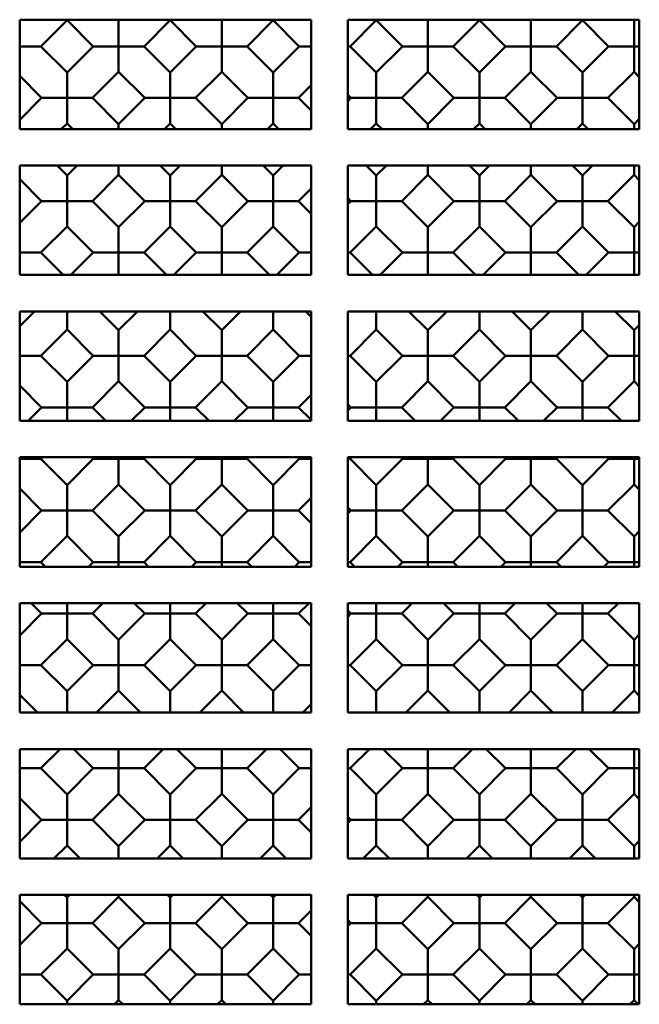
# Model space of a CAD drawing. Units: inches. Extents: x 0.5 to 21.5, y 0.2 to 16.7.
# Drawn here: x 3.4 to 3.6, y 10.9 to 11.3 of the extents above; entities that cross this region are included whole.
import ezdxf

# ---------------------------------------------------------------- set-up
doc = ezdxf.new("R2010")
doc.units = ezdxf.units.IN
doc.header["$MEASUREMENT"] = 0
doc.layers.add('Visible (ANSI)', color=7, linetype='Continuous', lineweight=50)

msp = doc.modelspace()

# ---------------------------------------------------------------- linework, layer by layer
at = {"layer": 'Visible (ANSI)'}
for p, q in [((3.35353, 11.25172), (3.45353, 11.25172)), ((3.35353, 11.21422), (3.35353, 11.25172)), ((3.36081, 11.24259), (3.36977, 11.25155)), ((3.36977, 11.25172), (3.36977, 11.25155)), ((3.36977, 11.25155), (3.37872, 11.24259)), ((3.38704, 11.25172), (3.38744, 11.25132)), ((3.38744, 11.25132), (3.38785, 11.25172)), ((3.38744, 11.24259), (3.38744, 11.25132)), ((3.39617, 11.24259), (3.40512, 11.25155)), ((3.40512, 11.25172), (3.40512, 11.25155)), ((3.40512, 11.25155), (3.41407, 11.24259)), ((3.42239, 11.25172), (3.4228, 11.25132)), ((3.4228, 11.25132), (3.42321, 11.25172)), ((3.4228, 11.24259), (3.4228, 11.25132)), ((3.43152, 11.24259), (3.44048, 11.25155)), ((3.44048, 11.25172), (3.44048, 11.25155)), ((3.44048, 11.25155), (3.44943, 11.24259)), ((3.45353, 11.25172), (3.45353, 11.21422)), ((3.46603, 11.25172), (3.56603, 11.25172)), ((3.46603, 11.21422), (3.46603, 11.25172)), ((3.46688, 11.24259), (3.47583, 11.25155)), ((3.47583, 11.25172), (3.47583, 11.25155)), ((3.47583, 11.25155), (3.48479, 11.24259)), ((3.4931, 11.25172), (3.49351, 11.25132)), ((3.49351, 11.25132), (3.49392, 11.25172)), ((3.49351, 11.24259), (3.49351, 11.25132)), ((3.50224, 11.24259), (3.51119, 11.25155)), ((3.51119, 11.25172), (3.51119, 11.25155)), ((3.51119, 11.25155), (3.52014, 11.24259)), ((3.52846, 11.25172), (3.52887, 11.25132)), ((3.52887, 11.25132), (3.52927, 11.25172)), ((3.52887, 11.24259), (3.52887, 11.25132)), ((3.53759, 11.24259), (3.54654, 11.25155)), ((3.54654, 11.25172), (3.54654, 11.25155)), ((3.54654, 11.25155), (3.5555, 11.24259)), ((3.56382, 11.25172), (3.56422, 11.25132)), ((3.56422, 11.25132), (3.56463, 11.25172)), ((3.56422, 11.24259), (3.56422, 11.25132)), ((3.56603, 11.25172), (3.56603, 11.21422)), ((3.36081, 11.24259), (3.35353, 11.24259)), ((3.36081, 11.24259), (3.36977, 11.23364)), ((3.36977, 11.23364), (3.37872, 11.24259)), ((3.37872, 11.24259), (3.38744, 11.24259)), ((3.39617, 11.24259), (3.38744, 11.24259)), ((3.38744, 11.24259), (3.38744, 11.23387)), ((3.39617, 11.24259), (3.40512, 11.23364)), ((3.40512, 11.23364), (3.41407, 11.24259)), ((3.41407, 11.24259), (3.4228, 11.24259)), ((3.43152, 11.24259), (3.4228, 11.24259)), ((3.4228, 11.24259), (3.4228, 11.23387)), ((3.43152, 11.24259), (3.44048, 11.23364)), ((3.44048, 11.23364), (3.44943, 11.24259)), ((3.44943, 11.24259), (3.45353, 11.24259)), ((3.46688, 11.24259), (3.46603, 11.24259)), ((3.46688, 11.24259), (3.47583, 11.23364)), ((3.47583, 11.23364), (3.48479, 11.24259)), ((3.48479, 11.24259), (3.49351, 11.24259)), ((3.50224, 11.24259), (3.49351, 11.24259)), ((3.49351, 11.24259), (3.49351, 11.23387)), ((3.50224, 11.24259), (3.51119, 11.23364)), ((3.51119, 11.23364), (3.52014, 11.24259)), ((3.52014, 11.24259), (3.52887, 11.24259)), ((3.53759, 11.24259), (3.52887, 11.24259)), ((3.52887, 11.24259), (3.52887, 11.23387)), ((3.53759, 11.24259), (3.54654, 11.23364)), ((3.54654, 11.23364), (3.5555, 11.24259)), ((3.5555, 11.24259), (3.56422, 11.24259)), ((3.56603, 11.24259), (3.56422, 11.24259)), ((3.56422, 11.24259), (3.56422, 11.23387)), ((3.35353, 11.23243), (3.36104, 11.22492)), ((3.36977, 11.22492), (3.36977, 11.23364)), ((3.37849, 11.22492), (3.38744, 11.23387)), ((3.38744, 11.23387), (3.3964, 11.22492)), ((3.40512, 11.22492), (3.40512, 11.23364)), ((3.41385, 11.22492), (3.4228, 11.23387)), ((3.4228, 11.23387), (3.43175, 11.22492)), ((3.44048, 11.22492), (3.44048, 11.23364)), ((3.47583, 11.22492), (3.47583, 11.23364)), ((3.48456, 11.22492), (3.49351, 11.23387)), ((3.49351, 11.23387), (3.50246, 11.22492)), ((3.51119, 11.22492), (3.51119, 11.23364)), ((3.51991, 11.22492), (3.52887, 11.23387)), ((3.52887, 11.23387), (3.53782, 11.22492)), ((3.54654, 11.22492), (3.54654, 11.23364)), ((3.55527, 11.22492), (3.56422, 11.23387)), ((3.56422, 11.23387), (3.56603, 11.23206)), ((3.4492, 11.22492), (3.45353, 11.22924)), ((3.46603, 11.22599), (3.46711, 11.22492)), ((3.35353, 11.2174), (3.36104, 11.22492)), ((3.36104, 11.22492), (3.36977, 11.22492)), ((3.37849, 11.22492), (3.36977, 11.22492)), ((3.36977, 11.22492), (3.36977, 11.21619)), ((3.37849, 11.22492), (3.38744, 11.21596)), ((3.38744, 11.21596), (3.3964, 11.22492)), ((3.3964, 11.22492), (3.40512, 11.22492)), ((3.41385, 11.22492), (3.40512, 11.22492)), ((3.40512, 11.22492), (3.40512, 11.21619)), ((3.41385, 11.22492), (3.4228, 11.21596)), ((3.4228, 11.21596), (3.43175, 11.22492)), ((3.43175, 11.22492), (3.44048, 11.22492)), ((3.4492, 11.22492), (3.44048, 11.22492)), ((3.44048, 11.22492), (3.44048, 11.21619)), ((3.4492, 11.22492), (3.45353, 11.22059)), ((3.46603, 11.22384), (3.46711, 11.22492)), ((3.46711, 11.22492), (3.47583, 11.22492)), ((3.48456, 11.22492), (3.47583, 11.22492)), ((3.47583, 11.22492), (3.47583, 11.21619)), ((3.48456, 11.22492), (3.49351, 11.21596)), ((3.49351, 11.21596), (3.50246, 11.22492)), ((3.50246, 11.22492), (3.51119, 11.22492)), ((3.51991, 11.22492), (3.51119, 11.22492)), ((3.51119, 11.22492), (3.51119, 11.21619)), ((3.51991, 11.22492), (3.52887, 11.21596)), ((3.52887, 11.21596), (3.53782, 11.22492)), ((3.53782, 11.22492), (3.54654, 11.22492)), ((3.55527, 11.22492), (3.54654, 11.22492)), ((3.54654, 11.22492), (3.54654, 11.21619)), ((3.55527, 11.22492), (3.56422, 11.21596)), ((3.3678, 11.21422), (3.36977, 11.21619)), ((3.36977, 11.21619), (3.37173, 11.21422)), ((3.38744, 11.21422), (3.38744, 11.21596)), ((3.40316, 11.21422), (3.40512, 11.21619)), ((3.40512, 11.21619), (3.40709, 11.21422)), ((3.4228, 11.21422), (3.4228, 11.21596)), ((3.43851, 11.21422), (3.44048, 11.21619)), ((3.44048, 11.21619), (3.44244, 11.21422)), ((3.47387, 11.21422), (3.47583, 11.21619)), ((3.47583, 11.21619), (3.4778, 11.21422)), ((3.49351, 11.21422), (3.49351, 11.21596)), ((3.50922, 11.21422), (3.51119, 11.21619)), ((3.51119, 11.21619), (3.51315, 11.21422)), ((3.52887, 11.21422), (3.52887, 11.21596)), ((3.54458, 11.21422), (3.54654, 11.21619)), ((3.54654, 11.21619), (3.54851, 11.21422)), ((3.56422, 11.21596), (3.56603, 11.21777)), ((3.56422, 11.21422), (3.56422, 11.21596)), ((3.45353, 11.21422), (3.35353, 11.21422)), ((3.56603, 11.21422), (3.46603, 11.21422)), ((3.35353, 11.20172), (3.45353, 11.20172)), ((3.35353, 11.16422), (3.35353, 11.20172)), ((3.36633, 11.20172), (3.36977, 11.19829)), ((3.36977, 11.19829), (3.37321, 11.20172)), ((3.38744, 11.20172), (3.38744, 11.19851)), ((3.40168, 11.20172), (3.40512, 11.19829)), ((3.40512, 11.19829), (3.40856, 11.20172)), ((3.4228, 11.20172), (3.4228, 11.19851)), ((3.43704, 11.20172), (3.44048, 11.19829)), ((3.44048, 11.19829), (3.44392, 11.20172)), ((3.45353, 11.20172), (3.45353, 11.16422)), ((3.46603, 11.20172), (3.56603, 11.20172)), ((3.46603, 11.16422), (3.46603, 11.20172)), ((3.47239, 11.20172), (3.47583, 11.19829)), ((3.47583, 11.19829), (3.47927, 11.20172)), ((3.49351, 11.20172), (3.49351, 11.19851)), ((3.50775, 11.20172), (3.51119, 11.19829)), ((3.51119, 11.19829), (3.51463, 11.20172)), ((3.52887, 11.20172), (3.52887, 11.19851)), ((3.5431, 11.20172), (3.54654, 11.19829)), ((3.54654, 11.19829), (3.54998, 11.20172)), ((3.56422, 11.20172), (3.56422, 11.19851)), ((3.56603, 11.20172), (3.56603, 11.16422)), ((3.36977, 11.18956), (3.36977, 11.19829)), ((3.37849, 11.18956), (3.38744, 11.19851)), ((3.38744, 11.19851), (3.3964, 11.18956)), ((3.40512, 11.18956), (3.40512, 11.19829)), ((3.41385, 11.18956), (3.4228, 11.19851)), ((3.4228, 11.19851), (3.43175, 11.18956)), ((3.44048, 11.18956), (3.44048, 11.19829)), ((3.47583, 11.18956), (3.47583, 11.19829)), ((3.48456, 11.18956), (3.49351, 11.19851)), ((3.49351, 11.19851), (3.50246, 11.18956)), ((3.51119, 11.18956), (3.51119, 11.19829)), ((3.51991, 11.18956), (3.52887, 11.19851)), ((3.52887, 11.19851), (3.53782, 11.18956)), ((3.54654, 11.18956), (3.54654, 11.19829)), ((3.55527, 11.18956), (3.56422, 11.19851)), ((3.56422, 11.19851), (3.56603, 11.1967)), ((3.35353, 11.19707), (3.36104, 11.18956)), ((3.4492, 11.18956), (3.45353, 11.19389)), ((3.35353, 11.18205), (3.36104, 11.18956)), ((3.36104, 11.18956), (3.36977, 11.18956)), ((3.37849, 11.18956), (3.36977, 11.18956)), ((3.36977, 11.18956), (3.36977, 11.18084)), ((3.37849, 11.18956), (3.38744, 11.18061)), ((3.38744, 11.18061), (3.3964, 11.18956)), ((3.3964, 11.18956), (3.40512, 11.18956)), ((3.41385, 11.18956), (3.40512, 11.18956)), ((3.40512, 11.18956), (3.40512, 11.18084)), ((3.41385, 11.18956), (3.4228, 11.18061)), ((3.4228, 11.18061), (3.43175, 11.18956)), ((3.43175, 11.18956), (3.44048, 11.18956)), ((3.4492, 11.18956), (3.44048, 11.18956)), ((3.44048, 11.18956), (3.44048, 11.18084)), ((3.4492, 11.18956), (3.45353, 11.18523)), ((3.46603, 11.19064), (3.46711, 11.18956)), ((3.46603, 11.18848), (3.46711, 11.18956)), ((3.46711, 11.18956), (3.47583, 11.18956)), ((3.48456, 11.18956), (3.47583, 11.18956)), ((3.47583, 11.18956), (3.47583, 11.18084)), ((3.48456, 11.18956), (3.49351, 11.18061)), ((3.49351, 11.18061), (3.50246, 11.18956)), ((3.50246, 11.18956), (3.51119, 11.18956)), ((3.51991, 11.18956), (3.51119, 11.18956)), ((3.51119, 11.18956), (3.51119, 11.18084)), ((3.51991, 11.18956), (3.52887, 11.18061)), ((3.52887, 11.18061), (3.53782, 11.18956)), ((3.53782, 11.18956), (3.54654, 11.18956)), ((3.54654, 11.18956), (3.54654, 11.18084)), ((3.55527, 11.18956), (3.54654, 11.18956)), ((3.55527, 11.18956), (3.56422, 11.18061)), ((3.56422, 11.18061), (3.56603, 11.18242)), ((3.36081, 11.17188), (3.36977, 11.18084)), ((3.36977, 11.18084), (3.37872, 11.17188)), ((3.38744, 11.17188), (3.38744, 11.18061)), ((3.39617, 11.17188), (3.40512, 11.18084)), ((3.40512, 11.18084), (3.41407, 11.17188)), ((3.4228, 11.17188), (3.4228, 11.18061)), ((3.43152, 11.17188), (3.44048, 11.18084)), ((3.44048, 11.18084), (3.44943, 11.17188)), ((3.46688, 11.17188), (3.47583, 11.18084)), ((3.47583, 11.18084), (3.48479, 11.17188)), ((3.49351, 11.17188), (3.49351, 11.18061)), ((3.50224, 11.17188), (3.51119, 11.18084)), ((3.51119, 11.18084), (3.52014, 11.17188)), ((3.52887, 11.17188), (3.52887, 11.18061)), ((3.53759, 11.17188), (3.54654, 11.18084)), ((3.54654, 11.18084), (3.5555, 11.17188)), ((3.56422, 11.17188), (3.56422, 11.18061)), ((3.36081, 11.17188), (3.35353, 11.17188)), ((3.36081, 11.17188), (3.36847, 11.16422)), ((3.37106, 11.16422), (3.37872, 11.17188)), ((3.37872, 11.17188), (3.38744, 11.17188)), ((3.39617, 11.17188), (3.38744, 11.17188)), ((3.38744, 11.17188), (3.38744, 11.16422)), ((3.39617, 11.17188), (3.40383, 11.16422)), ((3.40642, 11.16422), (3.41407, 11.17188)), ((3.41407, 11.17188), (3.4228, 11.17188)), ((3.43152, 11.17188), (3.4228, 11.17188)), ((3.4228, 11.17188), (3.4228, 11.16422)), ((3.43152, 11.17188), (3.43918, 11.16422)), ((3.44177, 11.16422), (3.44943, 11.17188)), ((3.44943, 11.17188), (3.45353, 11.17188)), ((3.46688, 11.17188), (3.46603, 11.17188)), ((3.46688, 11.17188), (3.47454, 11.16422)), ((3.47713, 11.16422), (3.48479, 11.17188)), ((3.48479, 11.17188), (3.49351, 11.17188)), ((3.50224, 11.17188), (3.49351, 11.17188)), ((3.49351, 11.17188), (3.49351, 11.16422)), ((3.50224, 11.17188), (3.50989, 11.16422)), ((3.51248, 11.16422), (3.52014, 11.17188)), ((3.52014, 11.17188), (3.52887, 11.17188)), ((3.52887, 11.17188), (3.52887, 11.16422)), ((3.53759, 11.17188), (3.52887, 11.17188)), ((3.53759, 11.17188), (3.54525, 11.16422)), ((3.54784, 11.16422), (3.5555, 11.17188)), ((3.5555, 11.17188), (3.56422, 11.17188)), ((3.56422, 11.17188), (3.56422, 11.16422)), ((3.56603, 11.17188), (3.56422, 11.17188)), ((3.45353, 11.16422), (3.35353, 11.16422)), ((3.56603, 11.16422), (3.46603, 11.16422)), ((3.35353, 11.14669), (3.35856, 11.15172)), ((3.35353, 11.15172), (3.45353, 11.15172)), ((3.35353, 11.11422), (3.35353, 11.15172)), ((3.36977, 11.15172), (3.36977, 11.14548)), ((3.38097, 11.15172), (3.38744, 11.14525)), ((3.38744, 11.14525), (3.39392, 11.15172)), ((3.40512, 11.15172), (3.40512, 11.14548)), ((3.41633, 11.15172), (3.4228, 11.14525)), ((3.4228, 11.14525), (3.42927, 11.15172)), ((3.44048, 11.15172), (3.44048, 11.14548)), ((3.45168, 11.15172), (3.45353, 11.14988)), ((3.45353, 11.15172), (3.45353, 11.11422)), ((3.46603, 11.15172), (3.56603, 11.15172)), ((3.46603, 11.11422), (3.46603, 11.15172)), ((3.47583, 11.15172), (3.47583, 11.14548)), ((3.48704, 11.15172), (3.49351, 11.14525)), ((3.49351, 11.14525), (3.49998, 11.15172)), ((3.51119, 11.15172), (3.51119, 11.14548)), ((3.52239, 11.15172), (3.52887, 11.14525)), ((3.52887, 11.14525), (3.53534, 11.15172)), ((3.54654, 11.15172), (3.54654, 11.14548)), ((3.55775, 11.15172), (3.56422, 11.14525)), ((3.56603, 11.15172), (3.56603, 11.11422)), ((3.36081, 11.13653), (3.36977, 11.14548)), ((3.36977, 11.14548), (3.37872, 11.13653)), ((3.38744, 11.13653), (3.38744, 11.14525)), ((3.39617, 11.13653), (3.40512, 11.14548)), ((3.40512, 11.14548), (3.41407, 11.13653)), ((3.4228, 11.13653), (3.4228, 11.14525)), ((3.43152, 11.13653), (3.44048, 11.14548)), ((3.44048, 11.14548), (3.44943, 11.13653)), ((3.46688, 11.13653), (3.47583, 11.14548)), ((3.47583, 11.14548), (3.48479, 11.13653)), ((3.49351, 11.13653), (3.49351, 11.14525)), ((3.50224, 11.13653), (3.51119, 11.14548)), ((3.51119, 11.14548), (3.52014, 11.13653)), ((3.52887, 11.13653), (3.52887, 11.14525)), ((3.53759, 11.13653), (3.54654, 11.14548)), ((3.54654, 11.14548), (3.5555, 11.13653)), ((3.56422, 11.14525), (3.56603, 11.14706)), ((3.56422, 11.13653), (3.56422, 11.14525)), ((3.36081, 11.13653), (3.35353, 11.13653)), ((3.36081, 11.13653), (3.36977, 11.12757)), ((3.36977, 11.12757), (3.37872, 11.13653)), ((3.37872, 11.13653), (3.38744, 11.13653)), ((3.39617, 11.13653), (3.38744, 11.13653)), ((3.38744, 11.13653), (3.38744, 11.1278)), ((3.39617, 11.13653), (3.40512, 11.12757)), ((3.40512, 11.12757), (3.41407, 11.13653)), ((3.41407, 11.13653), (3.4228, 11.13653)), ((3.43152, 11.13653), (3.4228, 11.13653)), ((3.4228, 11.13653), (3.4228, 11.1278)), ((3.43152, 11.13653), (3.44048, 11.12757)), ((3.44048, 11.12757), (3.44943, 11.13653)), ((3.44943, 11.13653), (3.45353, 11.13653)), ((3.46688, 11.13653), (3.46603, 11.13653)), ((3.46688, 11.13653), (3.47583, 11.12757)), ((3.47583, 11.12757), (3.48479, 11.13653)), ((3.48479, 11.13653), (3.49351, 11.13653)), ((3.49351, 11.13653), (3.49351, 11.1278)), ((3.50224, 11.13653), (3.49351, 11.13653)), ((3.50224, 11.13653), (3.51119, 11.12757)), ((3.51119, 11.12757), (3.52014, 11.13653)), ((3.52014, 11.13653), (3.52887, 11.13653)), ((3.52887, 11.13653), (3.52887, 11.1278)), ((3.53759, 11.13653), (3.52887, 11.13653)), ((3.53759, 11.13653), (3.54654, 11.12757)), ((3.54654, 11.12757), (3.5555, 11.13653)), ((3.5555, 11.13653), (3.56422, 11.13653)), ((3.56422, 11.13653), (3.56422, 11.1278)), ((3.56603, 11.13653), (3.56422, 11.13653)), ((3.36977, 11.11885), (3.36977, 11.12757)), ((3.37849, 11.11885), (3.38744, 11.1278)), ((3.38744, 11.1278), (3.3964, 11.11885)), ((3.40512, 11.11885), (3.40512, 11.12757)), ((3.41385, 11.11885), (3.4228, 11.1278)), ((3.4228, 11.1278), (3.43175, 11.11885)), ((3.44048, 11.11885), (3.44048, 11.12757)), ((3.47583, 11.11885), (3.47583, 11.12757)), ((3.48456, 11.11885), (3.49351, 11.1278)), ((3.49351, 11.1278), (3.50246, 11.11885)), ((3.51119, 11.11885), (3.51119, 11.12757)), ((3.51991, 11.11885), (3.52887, 11.1278)), ((3.52887, 11.1278), (3.53782, 11.11885)), ((3.54654, 11.11885), (3.54654, 11.12757)), ((3.55527, 11.11885), (3.56422, 11.1278)), ((3.56422, 11.1278), (3.56603, 11.12599)), ((3.35353, 11.12636), (3.36104, 11.11885)), ((3.4492, 11.11885), (3.45353, 11.12318)), ((3.35642, 11.11422), (3.36104, 11.11885)), ((3.36104, 11.11885), (3.36977, 11.11885)), ((3.37849, 11.11885), (3.36977, 11.11885)), ((3.36977, 11.11885), (3.36977, 11.11422)), ((3.37849, 11.11885), (3.38312, 11.11422)), ((3.39177, 11.11422), (3.3964, 11.11885)), ((3.3964, 11.11885), (3.40512, 11.11885)), ((3.41385, 11.11885), (3.40512, 11.11885)), ((3.40512, 11.11885), (3.40512, 11.11422)), ((3.41385, 11.11885), (3.41847, 11.11422)), ((3.42713, 11.11422), (3.43175, 11.11885)), ((3.43175, 11.11885), (3.44048, 11.11885)), ((3.4492, 11.11885), (3.44048, 11.11885)), ((3.44048, 11.11885), (3.44048, 11.11422)), ((3.4492, 11.11885), (3.45353, 11.11452)), ((3.46603, 11.11993), (3.46711, 11.11885)), ((3.46603, 11.11777), (3.46711, 11.11885)), ((3.46711, 11.11885), (3.47583, 11.11885)), ((3.47583, 11.11885), (3.47583, 11.11422)), ((3.48456, 11.11885), (3.47583, 11.11885)), ((3.48456, 11.11885), (3.48918, 11.11422)), ((3.49784, 11.11422), (3.50246, 11.11885)), ((3.50246, 11.11885), (3.51119, 11.11885)), ((3.51119, 11.11885), (3.51119, 11.11422)), ((3.51991, 11.11885), (3.51119, 11.11885)), ((3.51991, 11.11885), (3.52454, 11.11422)), ((3.53319, 11.11422), (3.53782, 11.11885)), ((3.53782, 11.11885), (3.54654, 11.11885)), ((3.54654, 11.11885), (3.54654, 11.11422)), ((3.55527, 11.11885), (3.54654, 11.11885)), ((3.55527, 11.11885), (3.55989, 11.11422)), ((3.45353, 11.11422), (3.35353, 11.11422)), ((3.56603, 11.11422), (3.46603, 11.11422)), ((3.35353, 11.10172), (3.45353, 11.10172)), ((3.35353, 11.06422), (3.35353, 11.10172)), ((3.36081, 11.10117), (3.35353, 11.10117)), ((3.36081, 11.10117), (3.36137, 11.10172)), ((3.36081, 11.10117), (3.36977, 11.09222)), ((3.36977, 11.09222), (3.37872, 11.10117)), ((3.37817, 11.10172), (3.37872, 11.10117)), ((3.37872, 11.10117), (3.38744, 11.10117)), ((3.38744, 11.10117), (3.38744, 11.10172)), ((3.39617, 11.10117), (3.38744, 11.10117)), ((3.38744, 11.10117), (3.38744, 11.09245)), ((3.39617, 11.10117), (3.39672, 11.10172)), ((3.39617, 11.10117), (3.40512, 11.09222)), ((3.40512, 11.09222), (3.41407, 11.10117)), ((3.41352, 11.10172), (3.41407, 11.10117)), ((3.41407, 11.10117), (3.4228, 11.10117)), ((3.4228, 11.10117), (3.4228, 11.10172)), ((3.43152, 11.10117), (3.4228, 11.10117)), ((3.4228, 11.10117), (3.4228, 11.09245)), ((3.43152, 11.10117), (3.43208, 11.10172)), ((3.43152, 11.10117), (3.44048, 11.09222)), ((3.44048, 11.09222), (3.44943, 11.10117)), ((3.44888, 11.10172), (3.44943, 11.10117)), ((3.44943, 11.10117), (3.45353, 11.10117)), ((3.45353, 11.10172), (3.45353, 11.06422)), ((3.46603, 11.10172), (3.56603, 11.10172)), ((3.46603, 11.06422), (3.46603, 11.10172)), ((3.46688, 11.10117), (3.46603, 11.10117)), ((3.46688, 11.10117), (3.46743, 11.10172)), ((3.46688, 11.10117), (3.47583, 11.09222)), ((3.47583, 11.09222), (3.48479, 11.10117)), ((3.48423, 11.10172), (3.48479, 11.10117)), ((3.48479, 11.10117), (3.49351, 11.10117)), ((3.49351, 11.10117), (3.49351, 11.10172)), ((3.49351, 11.10117), (3.49351, 11.09245)), ((3.50224, 11.10117), (3.49351, 11.10117)), ((3.50224, 11.10117), (3.50279, 11.10172)), ((3.50224, 11.10117), (3.51119, 11.09222)), ((3.51119, 11.09222), (3.52014, 11.10117)), ((3.51959, 11.10172), (3.52014, 11.10117)), ((3.52014, 11.10117), (3.52887, 11.10117)), ((3.52887, 11.10117), (3.52887, 11.10172)), ((3.52887, 11.10117), (3.52887, 11.09245)), ((3.53759, 11.10117), (3.52887, 11.10117)), ((3.53759, 11.10117), (3.53814, 11.10172)), ((3.53759, 11.10117), (3.54654, 11.09222)), ((3.54654, 11.09222), (3.5555, 11.10117)), ((3.55494, 11.10172), (3.5555, 11.10117)), ((3.5555, 11.10117), (3.56422, 11.10117)), ((3.56422, 11.10117), (3.56422, 11.10172)), ((3.56422, 11.10117), (3.56422, 11.09245)), ((3.56603, 11.10117), (3.56422, 11.10117)), ((3.56603, 11.10172), (3.56603, 11.06422)), ((3.35353, 11.09101), (3.36104, 11.08349)), ((3.36977, 11.08349), (3.36977, 11.09222)), ((3.37849, 11.08349), (3.38744, 11.09245)), ((3.38744, 11.09245), (3.3964, 11.08349)), ((3.40512, 11.08349), (3.40512, 11.09222)), ((3.41385, 11.08349), (3.4228, 11.09245)), ((3.4228, 11.09245), (3.43175, 11.08349)), ((3.44048, 11.08349), (3.44048, 11.09222)), ((3.47583, 11.08349), (3.47583, 11.09222)), ((3.48456, 11.08349), (3.49351, 11.09245)), ((3.49351, 11.09245), (3.50246, 11.08349)), ((3.51119, 11.08349), (3.51119, 11.09222)), ((3.51991, 11.08349), (3.52887, 11.09245)), ((3.52887, 11.09245), (3.53782, 11.08349)), ((3.54654, 11.08349), (3.54654, 11.09222)), ((3.55527, 11.08349), (3.56422, 11.09245)), ((3.56422, 11.09245), (3.56603, 11.09064)), ((3.4492, 11.08349), (3.45353, 11.08782)), ((3.46603, 11.08457), (3.46711, 11.08349)), ((3.35353, 11.07598), (3.36104, 11.08349)), ((3.36104, 11.08349), (3.36977, 11.08349)), ((3.37849, 11.08349), (3.36977, 11.08349)), ((3.36977, 11.08349), (3.36977, 11.07477)), ((3.37849, 11.08349), (3.38744, 11.07454)), ((3.38744, 11.07454), (3.3964, 11.08349)), ((3.3964, 11.08349), (3.40512, 11.08349)), ((3.41385, 11.08349), (3.40512, 11.08349)), ((3.40512, 11.08349), (3.40512, 11.07477)), ((3.41385, 11.08349), (3.4228, 11.07454)), ((3.4228, 11.07454), (3.43175, 11.08349)), ((3.43175, 11.08349), (3.44048, 11.08349)), ((3.44048, 11.08349), (3.44048, 11.07477)), ((3.4492, 11.08349), (3.44048, 11.08349)), ((3.4492, 11.08349), (3.45353, 11.07917)), ((3.46603, 11.08242), (3.46711, 11.08349)), ((3.46711, 11.08349), (3.47583, 11.08349)), ((3.47583, 11.08349), (3.47583, 11.07477)), ((3.48456, 11.08349), (3.47583, 11.08349)), ((3.48456, 11.08349), (3.49351, 11.07454)), ((3.49351, 11.07454), (3.50246, 11.08349)), ((3.50246, 11.08349), (3.51119, 11.08349)), ((3.51119, 11.08349), (3.51119, 11.07477)), ((3.51991, 11.08349), (3.51119, 11.08349)), ((3.51991, 11.08349), (3.52887, 11.07454)), ((3.52887, 11.07454), (3.53782, 11.08349)), ((3.53782, 11.08349), (3.54654, 11.08349)), ((3.54654, 11.08349), (3.54654, 11.07477)), ((3.55527, 11.08349), (3.54654, 11.08349)), ((3.55527, 11.08349), (3.56422, 11.07454)), ((3.36081, 11.06582), (3.36977, 11.07477)), ((3.36977, 11.07477), (3.37872, 11.06582)), ((3.38744, 11.06582), (3.38744, 11.07454)), ((3.39617, 11.06582), (3.40512, 11.07477)), ((3.40512, 11.07477), (3.41407, 11.06582)), ((3.4228, 11.06582), (3.4228, 11.07454)), ((3.43152, 11.06582), (3.44048, 11.07477)), ((3.44048, 11.07477), (3.44943, 11.06582)), ((3.46688, 11.06582), (3.47583, 11.07477)), ((3.47583, 11.07477), (3.48479, 11.06582)), ((3.49351, 11.06582), (3.49351, 11.07454)), ((3.50224, 11.06582), (3.51119, 11.07477)), ((3.51119, 11.07477), (3.52014, 11.06582)), ((3.52887, 11.06582), (3.52887, 11.07454)), ((3.53759, 11.06582), (3.54654, 11.07477)), ((3.54654, 11.07477), (3.5555, 11.06582)), ((3.56422, 11.07454), (3.56603, 11.07635)), ((3.56422, 11.06582), (3.56422, 11.07454)), ((3.36081, 11.06582), (3.35353, 11.06582)), ((3.45353, 11.06422), (3.35353, 11.06422)), ((3.36081, 11.06582), (3.36241, 11.06422)), ((3.37713, 11.06422), (3.37872, 11.06582)), ((3.37872, 11.06582), (3.38744, 11.06582)), ((3.39617, 11.06582), (3.38744, 11.06582)), ((3.38744, 11.06582), (3.38744, 11.06422)), ((3.39617, 11.06582), (3.39776, 11.06422)), ((3.41248, 11.06422), (3.41407, 11.06582)), ((3.41407, 11.06582), (3.4228, 11.06582)), ((3.4228, 11.06582), (3.4228, 11.06422)), ((3.43152, 11.06582), (3.4228, 11.06582)), ((3.43152, 11.06582), (3.43312, 11.06422)), ((3.44784, 11.06422), (3.44943, 11.06582)), ((3.44943, 11.06582), (3.45353, 11.06582)), ((3.46688, 11.06582), (3.46603, 11.06582)), ((3.56603, 11.06422), (3.46603, 11.06422)), ((3.46688, 11.06582), (3.46847, 11.06422)), ((3.48319, 11.06422), (3.48479, 11.06582)), ((3.48479, 11.06582), (3.49351, 11.06582)), ((3.49351, 11.06582), (3.49351, 11.06422)), ((3.50224, 11.06582), (3.49351, 11.06582)), ((3.50224, 11.06582), (3.50383, 11.06422)), ((3.51855, 11.06422), (3.52014, 11.06582)), ((3.52014, 11.06582), (3.52887, 11.06582)), ((3.52887, 11.06582), (3.52887, 11.06422)), ((3.53759, 11.06582), (3.52887, 11.06582)), ((3.53759, 11.06582), (3.53918, 11.06422)), ((3.5539, 11.06422), (3.5555, 11.06582)), ((3.5555, 11.06582), (3.56422, 11.06582)), ((3.56422, 11.06582), (3.56422, 11.06422)), ((3.56603, 11.06582), (3.56422, 11.06582)), ((3.35353, 11.05172), (3.45353, 11.05172)), ((3.35353, 11.01422), (3.35353, 11.05172)), ((3.35746, 11.05172), (3.36104, 11.04814)), ((3.36977, 11.04814), (3.36977, 11.05172)), ((3.37849, 11.04814), (3.38208, 11.05172)), ((3.39281, 11.05172), (3.3964, 11.04814)), ((3.40512, 11.04814), (3.40512, 11.05172)), ((3.41385, 11.04814), (3.41743, 11.05172)), ((3.42817, 11.05172), (3.43175, 11.04814)), ((3.44048, 11.04814), (3.44048, 11.05172)), ((3.4492, 11.04814), (3.45279, 11.05172)), ((3.45353, 11.05172), (3.45353, 11.01422)), ((3.46603, 11.05172), (3.56603, 11.05172)), ((3.46603, 11.01422), (3.46603, 11.05172)), ((3.47583, 11.04814), (3.47583, 11.05172)), ((3.48456, 11.04814), (3.48814, 11.05172)), ((3.49888, 11.05172), (3.50246, 11.04814)), ((3.51119, 11.04814), (3.51119, 11.05172)), ((3.51991, 11.04814), (3.5235, 11.05172)), ((3.53423, 11.05172), (3.53782, 11.04814)), ((3.54654, 11.04814), (3.54654, 11.05172)), ((3.55527, 11.04814), (3.55885, 11.05172)), ((3.56603, 11.05172), (3.56603, 11.01422)), ((3.35353, 11.04063), (3.36104, 11.04814)), ((3.36104, 11.04814), (3.36977, 11.04814)), ((3.37849, 11.04814), (3.36977, 11.04814)), ((3.36977, 11.04814), (3.36977, 11.03941)), ((3.37849, 11.04814), (3.38744, 11.03919)), ((3.38744, 11.03919), (3.3964, 11.04814)), ((3.3964, 11.04814), (3.40512, 11.04814)), ((3.40512, 11.04814), (3.40512, 11.03941)), ((3.41385, 11.04814), (3.40512, 11.04814)), ((3.41385, 11.04814), (3.4228, 11.03919)), ((3.4228, 11.03919), (3.43175, 11.04814)), ((3.43175, 11.04814), (3.44048, 11.04814)), ((3.44048, 11.04814), (3.44048, 11.03941)), ((3.4492, 11.04814), (3.44048, 11.04814)), ((3.4492, 11.04814), (3.45353, 11.04381)), ((3.46603, 11.04922), (3.46711, 11.04814)), ((3.46603, 11.04706), (3.46711, 11.04814)), ((3.46711, 11.04814), (3.47583, 11.04814)), ((3.47583, 11.04814), (3.47583, 11.03941)), ((3.48456, 11.04814), (3.47583, 11.04814)), ((3.48456, 11.04814), (3.49351, 11.03919)), ((3.49351, 11.03919), (3.50246, 11.04814)), ((3.50246, 11.04814), (3.51119, 11.04814)), ((3.51119, 11.04814), (3.51119, 11.03941)), ((3.51991, 11.04814), (3.51119, 11.04814)), ((3.51991, 11.04814), (3.52887, 11.03919)), ((3.52887, 11.03919), (3.53782, 11.04814)), ((3.53782, 11.04814), (3.54654, 11.04814)), ((3.54654, 11.04814), (3.54654, 11.03941)), ((3.55527, 11.04814), (3.54654, 11.04814)), ((3.55527, 11.04814), (3.56422, 11.03919)), ((3.56422, 11.03919), (3.56603, 11.04099)), ((3.36081, 11.03046), (3.36977, 11.03941)), ((3.36977, 11.03941), (3.37872, 11.03046)), ((3.38744, 11.03046), (3.38744, 11.03919)), ((3.39617, 11.03046), (3.40512, 11.03941)), ((3.40512, 11.03941), (3.41407, 11.03046)), ((3.4228, 11.03046), (3.4228, 11.03919)), ((3.43152, 11.03046), (3.44048, 11.03941)), ((3.44048, 11.03941), (3.44943, 11.03046)), ((3.46688, 11.03046), (3.47583, 11.03941)), ((3.47583, 11.03941), (3.48479, 11.03046)), ((3.49351, 11.03046), (3.49351, 11.03919)), ((3.50224, 11.03046), (3.51119, 11.03941)), ((3.51119, 11.03941), (3.52014, 11.03046)), ((3.52887, 11.03046), (3.52887, 11.03919)), ((3.53759, 11.03046), (3.54654, 11.03941)), ((3.54654, 11.03941), (3.5555, 11.03046)), ((3.56422, 11.03046), (3.56422, 11.03919)), ((3.36081, 11.03046), (3.35353, 11.03046)), ((3.36081, 11.03046), (3.36977, 11.02151)), ((3.36977, 11.02151), (3.37872, 11.03046)), ((3.37872, 11.03046), (3.38744, 11.03046)), ((3.38744, 11.03046), (3.38744, 11.02174)), ((3.39617, 11.03046), (3.38744, 11.03046)), ((3.39617, 11.03046), (3.40512, 11.02151)), ((3.40512, 11.02151), (3.41407, 11.03046)), ((3.41407, 11.03046), (3.4228, 11.03046)), ((3.4228, 11.03046), (3.4228, 11.02174)), ((3.43152, 11.03046), (3.4228, 11.03046)), ((3.43152, 11.03046), (3.44048, 11.02151)), ((3.44048, 11.02151), (3.44943, 11.03046)), ((3.44943, 11.03046), (3.45353, 11.03046)), ((3.46688, 11.03046), (3.46603, 11.03046)), ((3.46688, 11.03046), (3.47583, 11.02151)), ((3.47583, 11.02151), (3.48479, 11.03046)), ((3.48479, 11.03046), (3.49351, 11.03046)), ((3.49351, 11.03046), (3.49351, 11.02174)), ((3.50224, 11.03046), (3.49351, 11.03046)), ((3.50224, 11.03046), (3.51119, 11.02151)), ((3.51119, 11.02151), (3.52014, 11.03046)), ((3.52014, 11.03046), (3.52887, 11.03046)), ((3.52887, 11.03046), (3.52887, 11.02174)), ((3.53759, 11.03046), (3.52887, 11.03046)), ((3.53759, 11.03046), (3.54654, 11.02151)), ((3.54654, 11.02151), (3.5555, 11.03046)), ((3.5555, 11.03046), (3.56422, 11.03046)), ((3.56422, 11.03046), (3.56422, 11.02174)), ((3.56603, 11.03046), (3.56422, 11.03046)), ((3.35353, 11.0203), (3.3596, 11.01422)), ((3.36977, 11.01422), (3.36977, 11.02151)), ((3.37993, 11.01422), (3.38744, 11.02174)), ((3.38744, 11.02174), (3.39496, 11.01422)), ((3.40512, 11.01422), (3.40512, 11.02151)), ((3.41529, 11.01422), (3.4228, 11.02174)), ((3.4228, 11.02174), (3.43031, 11.01422)), ((3.44048, 11.01422), (3.44048, 11.02151)), ((3.47583, 11.01422), (3.47583, 11.02151)), ((3.486, 11.01422), (3.49351, 11.02174)), ((3.49351, 11.02174), (3.50102, 11.01422)), ((3.51119, 11.01422), (3.51119, 11.02151)), ((3.52135, 11.01422), (3.52887, 11.02174)), ((3.52887, 11.02174), (3.53638, 11.01422)), ((3.54654, 11.01422), (3.54654, 11.02151)), ((3.55671, 11.01422), (3.56422, 11.02174)), ((3.56422, 11.02174), (3.56603, 11.01993)), ((3.45064, 11.01422), (3.45353, 11.01711)), ((3.45353, 11.01422), (3.35353, 11.01422)), ((3.56603, 11.01422), (3.46603, 11.01422)), ((3.35353, 11.00172), (3.45353, 11.00172)), ((3.35353, 10.96422), (3.35353, 11.00172)), ((3.36081, 10.99511), (3.36743, 11.00172)), ((3.3721, 11.00172), (3.37872, 10.99511)), ((3.38744, 10.99511), (3.38744, 11.00172)), ((3.39617, 10.99511), (3.40279, 11.00172)), ((3.40746, 11.00172), (3.41407, 10.99511)), ((3.4228, 10.99511), (3.4228, 11.00172)), ((3.43152, 10.99511), (3.43814, 11.00172)), ((3.44281, 11.00172), (3.44943, 10.99511)), ((3.45353, 11.00172), (3.45353, 10.96422)), ((3.46603, 11.00172), (3.56603, 11.00172)), ((3.46603, 10.96422), (3.46603, 11.00172)), ((3.46688, 10.99511), (3.4735, 11.00172)), ((3.47817, 11.00172), (3.48479, 10.99511)), ((3.49351, 10.99511), (3.49351, 11.00172)), ((3.50224, 10.99511), (3.50885, 11.00172)), ((3.51352, 11.00172), (3.52014, 10.99511)), ((3.52887, 10.99511), (3.52887, 11.00172)), ((3.53759, 10.99511), (3.54421, 11.00172)), ((3.54888, 11.00172), (3.5555, 10.99511)), ((3.56422, 10.99511), (3.56422, 11.00172)), ((3.56603, 11.00172), (3.56603, 10.96422)), ((3.36081, 10.99511), (3.35353, 10.99511)), ((3.36081, 10.99511), (3.36977, 10.98615)), ((3.36977, 10.98615), (3.37872, 10.99511)), ((3.37872, 10.99511), (3.38744, 10.99511)), ((3.38744, 10.99511), (3.38744, 10.98638)), ((3.39617, 10.99511), (3.38744, 10.99511)), ((3.39617, 10.99511), (3.40512, 10.98615)), ((3.40512, 10.98615), (3.41407, 10.99511)), ((3.41407, 10.99511), (3.4228, 10.99511)), ((3.4228, 10.99511), (3.4228, 10.98638)), ((3.43152, 10.99511), (3.4228, 10.99511)), ((3.43152, 10.99511), (3.44048, 10.98615)), ((3.44048, 10.98615), (3.44943, 10.99511)), ((3.44943, 10.99511), (3.45353, 10.99511)), ((3.46688, 10.99511), (3.46603, 10.99511)), ((3.46688, 10.99511), (3.47583, 10.98615)), ((3.47583, 10.98615), (3.48479, 10.99511)), ((3.48479, 10.99511), (3.49351, 10.99511)), ((3.49351, 10.99511), (3.49351, 10.98638)), ((3.50224, 10.99511), (3.49351, 10.99511)), ((3.50224, 10.99511), (3.51119, 10.98615)), ((3.51119, 10.98615), (3.52014, 10.99511)), ((3.52014, 10.99511), (3.52887, 10.99511)), ((3.52887, 10.99511), (3.52887, 10.98638)), ((3.53759, 10.99511), (3.52887, 10.99511)), ((3.53759, 10.99511), (3.54654, 10.98615)), ((3.54654, 10.98615), (3.5555, 10.99511)), ((3.5555, 10.99511), (3.56422, 10.99511)), ((3.56422, 10.99511), (3.56422, 10.98638)), ((3.56603, 10.99511), (3.56422, 10.99511)), ((3.36977, 10.97743), (3.36977, 10.98615)), ((3.37849, 10.97743), (3.38744, 10.98638)), ((3.38744, 10.98638), (3.3964, 10.97743)), ((3.40512, 10.97743), (3.40512, 10.98615)), ((3.41385, 10.97743), (3.4228, 10.98638)), ((3.4228, 10.98638), (3.43175, 10.97743)), ((3.44048, 10.97743), (3.44048, 10.98615)), ((3.47583, 10.97743), (3.47583, 10.98615)), ((3.48456, 10.97743), (3.49351, 10.98638)), ((3.49351, 10.98638), (3.50246, 10.97743)), ((3.51119, 10.97743), (3.51119, 10.98615)), ((3.51991, 10.97743), (3.52887, 10.98638)), ((3.52887, 10.98638), (3.53782, 10.97743)), ((3.54654, 10.97743), (3.54654, 10.98615)), ((3.55527, 10.97743), (3.56422, 10.98638)), ((3.56422, 10.98638), (3.56603, 10.98457)), ((3.35353, 10.98494), (3.36104, 10.97743)), ((3.4492, 10.97743), (3.45353, 10.98176)), ((3.35353, 10.96992), (3.36104, 10.97743)), ((3.36104, 10.97743), (3.36977, 10.97743)), ((3.36977, 10.97743), (3.36977, 10.9687)), ((3.37849, 10.97743), (3.36977, 10.97743)), ((3.37849, 10.97743), (3.38744, 10.96848)), ((3.38744, 10.96848), (3.3964, 10.97743)), ((3.3964, 10.97743), (3.40512, 10.97743)), ((3.40512, 10.97743), (3.40512, 10.9687)), ((3.41385, 10.97743), (3.40512, 10.97743)), ((3.41385, 10.97743), (3.4228, 10.96848)), ((3.4228, 10.96848), (3.43175, 10.97743)), ((3.43175, 10.97743), (3.44048, 10.97743)), ((3.44048, 10.97743), (3.44048, 10.9687)), ((3.4492, 10.97743), (3.44048, 10.97743)), ((3.4492, 10.97743), (3.45353, 10.9731)), ((3.46603, 10.97851), (3.46711, 10.97743)), ((3.46603, 10.97635), (3.46711, 10.97743)), ((3.46711, 10.97743), (3.47583, 10.97743)), ((3.47583, 10.97743), (3.47583, 10.9687)), ((3.48456, 10.97743), (3.47583, 10.97743)), ((3.48456, 10.97743), (3.49351, 10.96848)), ((3.49351, 10.96848), (3.50246, 10.97743)), ((3.50246, 10.97743), (3.51119, 10.97743)), ((3.51119, 10.97743), (3.51119, 10.9687)), ((3.51991, 10.97743), (3.51119, 10.97743)), ((3.51991, 10.97743), (3.52887, 10.96848)), ((3.52887, 10.96848), (3.53782, 10.97743)), ((3.53782, 10.97743), (3.54654, 10.97743)), ((3.54654, 10.97743), (3.54654, 10.9687)), ((3.55527, 10.97743), (3.54654, 10.97743)), ((3.55527, 10.97743), (3.56422, 10.96848)), ((3.56422, 10.96848), (3.56603, 10.97028)), ((3.36529, 10.96422), (3.36977, 10.9687)), ((3.36977, 10.9687), (3.37425, 10.96422)), ((3.38744, 10.96422), (3.38744, 10.96848)), ((3.40064, 10.96422), (3.40512, 10.9687)), ((3.40512, 10.9687), (3.4096, 10.96422)), ((3.4228, 10.96422), (3.4228, 10.96848)), ((3.436, 10.96422), (3.44048, 10.9687)), ((3.44048, 10.9687), (3.44496, 10.96422)), ((3.47135, 10.96422), (3.47583, 10.9687)), ((3.47583, 10.9687), (3.48031, 10.96422)), ((3.49351, 10.96422), (3.49351, 10.96848)), ((3.50671, 10.96422), (3.51119, 10.9687)), ((3.51119, 10.9687), (3.51567, 10.96422)), ((3.52887, 10.96422), (3.52887, 10.96848)), ((3.54206, 10.96422), (3.54654, 10.9687)), ((3.54654, 10.9687), (3.55102, 10.96422)), ((3.56422, 10.96422), (3.56422, 10.96848)), ((3.45353, 10.96422), (3.35353, 10.96422)), ((3.56603, 10.96422), (3.46603, 10.96422)), ((3.35353, 10.95172), (3.45353, 10.95172)), ((3.35353, 10.91422), (3.35353, 10.95172)), ((3.35353, 10.94959), (3.36104, 10.94207)), ((3.36884, 10.95172), (3.36977, 10.9508)), ((3.36977, 10.9508), (3.37069, 10.95172)), ((3.36977, 10.94207), (3.36977, 10.9508)), ((3.37849, 10.94207), (3.38744, 10.95103)), ((3.38744, 10.95172), (3.38744, 10.95103)), ((3.38744, 10.95103), (3.3964, 10.94207)), ((3.4042, 10.95172), (3.40512, 10.9508)), ((3.40512, 10.9508), (3.40605, 10.95172)), ((3.40512, 10.94207), (3.40512, 10.9508)), ((3.41385, 10.94207), (3.4228, 10.95103)), ((3.4228, 10.95172), (3.4228, 10.95103)), ((3.4228, 10.95103), (3.43175, 10.94207)), ((3.43955, 10.95172), (3.44048, 10.9508)), ((3.44048, 10.9508), (3.4414, 10.95172)), ((3.44048, 10.94207), (3.44048, 10.9508)), ((3.45353, 10.95172), (3.45353, 10.91422)), ((3.46603, 10.95172), (3.56603, 10.95172)), ((3.46603, 10.91422), (3.46603, 10.95172)), ((3.47491, 10.95172), (3.47583, 10.9508)), ((3.47583, 10.9508), (3.47676, 10.95172)), ((3.47583, 10.94207), (3.47583, 10.9508)), ((3.48456, 10.94207), (3.49351, 10.95103)), ((3.49351, 10.95172), (3.49351, 10.95103)), ((3.49351, 10.95103), (3.50246, 10.94207)), ((3.51026, 10.95172), (3.51119, 10.9508)), ((3.51119, 10.9508), (3.51211, 10.95172)), ((3.51119, 10.94207), (3.51119, 10.9508)), ((3.51991, 10.94207), (3.52887, 10.95103)), ((3.52887, 10.95172), (3.52887, 10.95103)), ((3.52887, 10.95103), (3.53782, 10.94207)), ((3.54562, 10.95172), (3.54654, 10.9508)), ((3.54654, 10.9508), (3.54747, 10.95172)), ((3.54654, 10.94207), (3.54654, 10.9508)), ((3.55527, 10.94207), (3.56422, 10.95103)), ((3.56422, 10.95172), (3.56422, 10.95103)), ((3.56422, 10.95103), (3.56603, 10.94922)), ((3.56603, 10.95172), (3.56603, 10.91422)), ((3.4492, 10.94207), (3.45353, 10.9464)), ((3.35353, 10.93456), (3.36104, 10.94207)), ((3.36104, 10.94207), (3.36977, 10.94207)), ((3.36977, 10.94207), (3.36977, 10.93335)), ((3.37849, 10.94207), (3.36977, 10.94207)), ((3.37849, 10.94207), (3.38744, 10.93312)), ((3.38744, 10.93312), (3.3964, 10.94207)), ((3.3964, 10.94207), (3.40512, 10.94207)), ((3.40512, 10.94207), (3.40512, 10.93335)), ((3.41385, 10.94207), (3.40512, 10.94207)), ((3.41385, 10.94207), (3.4228, 10.93312)), ((3.4228, 10.93312), (3.43175, 10.94207)), ((3.43175, 10.94207), (3.44048, 10.94207)), ((3.44048, 10.94207), (3.44048, 10.93335)), ((3.4492, 10.94207), (3.44048, 10.94207)), ((3.4492, 10.94207), (3.45353, 10.93775)), ((3.46603, 10.94315), (3.46711, 10.94207)), ((3.46603, 10.94099), (3.46711, 10.94207)), ((3.46711, 10.94207), (3.47583, 10.94207)), ((3.47583, 10.94207), (3.47583, 10.93335)), ((3.48456, 10.94207), (3.47583, 10.94207)), ((3.48456, 10.94207), (3.49351, 10.93312)), ((3.49351, 10.93312), (3.50246, 10.94207)), ((3.50246, 10.94207), (3.51119, 10.94207)), ((3.51119, 10.94207), (3.51119, 10.93335)), ((3.51991, 10.94207), (3.51119, 10.94207)), ((3.51991, 10.94207), (3.52887, 10.93312)), ((3.52887, 10.93312), (3.53782, 10.94207)), ((3.53782, 10.94207), (3.54654, 10.94207)), ((3.54654, 10.94207), (3.54654, 10.93335)), ((3.55527, 10.94207), (3.54654, 10.94207)), ((3.55527, 10.94207), (3.56422, 10.93312)), ((3.36081, 10.9244), (3.36977, 10.93335)), ((3.36977, 10.93335), (3.37872, 10.9244)), ((3.38744, 10.9244), (3.38744, 10.93312)), ((3.39617, 10.9244), (3.40512, 10.93335)), ((3.40512, 10.93335), (3.41407, 10.9244)), ((3.4228, 10.9244), (3.4228, 10.93312)), ((3.43152, 10.9244), (3.44048, 10.93335)), ((3.44048, 10.93335), (3.44943, 10.9244)), ((3.46688, 10.9244), (3.47583, 10.93335)), ((3.47583, 10.93335), (3.48479, 10.9244)), ((3.49351, 10.9244), (3.49351, 10.93312)), ((3.50224, 10.9244), (3.51119, 10.93335)), ((3.51119, 10.93335), (3.52014, 10.9244)), ((3.52887, 10.9244), (3.52887, 10.93312)), ((3.53759, 10.9244), (3.54654, 10.93335)), ((3.54654, 10.93335), (3.5555, 10.9244)), ((3.56422, 10.93312), (3.56603, 10.93493)), ((3.56422, 10.9244), (3.56422, 10.93312)), ((3.36081, 10.9244), (3.35353, 10.9244)), ((3.36081, 10.9244), (3.36977, 10.91544)), ((3.36977, 10.91544), (3.37872, 10.9244)), ((3.37872, 10.9244), (3.38744, 10.9244)), ((3.38744, 10.9244), (3.38744, 10.91567)), ((3.39617, 10.9244), (3.38744, 10.9244)), ((3.39617, 10.9244), (3.40512, 10.91544)), ((3.40512, 10.91544), (3.41407, 10.9244)), ((3.41407, 10.9244), (3.4228, 10.9244)), ((3.4228, 10.9244), (3.4228, 10.91567)), ((3.43152, 10.9244), (3.4228, 10.9244)), ((3.43152, 10.9244), (3.44048, 10.91544)), ((3.44048, 10.91544), (3.44943, 10.9244)), ((3.44943, 10.9244), (3.45353, 10.9244)), ((3.46688, 10.9244), (3.46603, 10.9244)), ((3.46688, 10.9244), (3.47583, 10.91544)), ((3.47583, 10.91544), (3.48479, 10.9244)), ((3.48479, 10.9244), (3.49351, 10.9244)), ((3.49351, 10.9244), (3.49351, 10.91567)), ((3.50224, 10.9244), (3.49351, 10.9244)), ((3.50224, 10.9244), (3.51119, 10.91544)), ((3.51119, 10.91544), (3.52014, 10.9244)), ((3.52014, 10.9244), (3.52887, 10.9244)), ((3.52887, 10.9244), (3.52887, 10.91567)), ((3.53759, 10.9244), (3.52887, 10.9244)), ((3.53759, 10.9244), (3.54654, 10.91544)), ((3.54654, 10.91544), (3.5555, 10.9244)), ((3.5555, 10.9244), (3.56422, 10.9244)), ((3.56422, 10.9244), (3.56422, 10.91567)), ((3.56603, 10.9244), (3.56422, 10.9244)), ((3.36977, 10.91422), (3.36977, 10.91544)), ((3.386, 10.91422), (3.38744, 10.91567)), ((3.38744, 10.91567), (3.38889, 10.91422)), ((3.40512, 10.91422), (3.40512, 10.91544)), ((3.42135, 10.91422), (3.4228, 10.91567)), ((3.4228, 10.91567), (3.42425, 10.91422)), ((3.44048, 10.91422), (3.44048, 10.91544)), ((3.47583, 10.91422), (3.47583, 10.91544)), ((3.49206, 10.91422), (3.49351, 10.91567)), ((3.49351, 10.91567), (3.49496, 10.91422)), ((3.51119, 10.91422), (3.51119, 10.91544)), ((3.52742, 10.91422), (3.52887, 10.91567)), ((3.52887, 10.91567), (3.53031, 10.91422)), ((3.54654, 10.91422), (3.54654, 10.91544)), ((3.56277, 10.91422), (3.56422, 10.91567)), ((3.56422, 10.91567), (3.56567, 10.91422)), ((3.35353, 10.91423), (3.35354, 10.91422)), ((3.45353, 10.91422), (3.35353, 10.91422)), ((3.56603, 10.91422), (3.46603, 10.91422))]:
    msp.add_line(p, q, dxfattribs=at)

doc.saveas('drawing.dxf')
